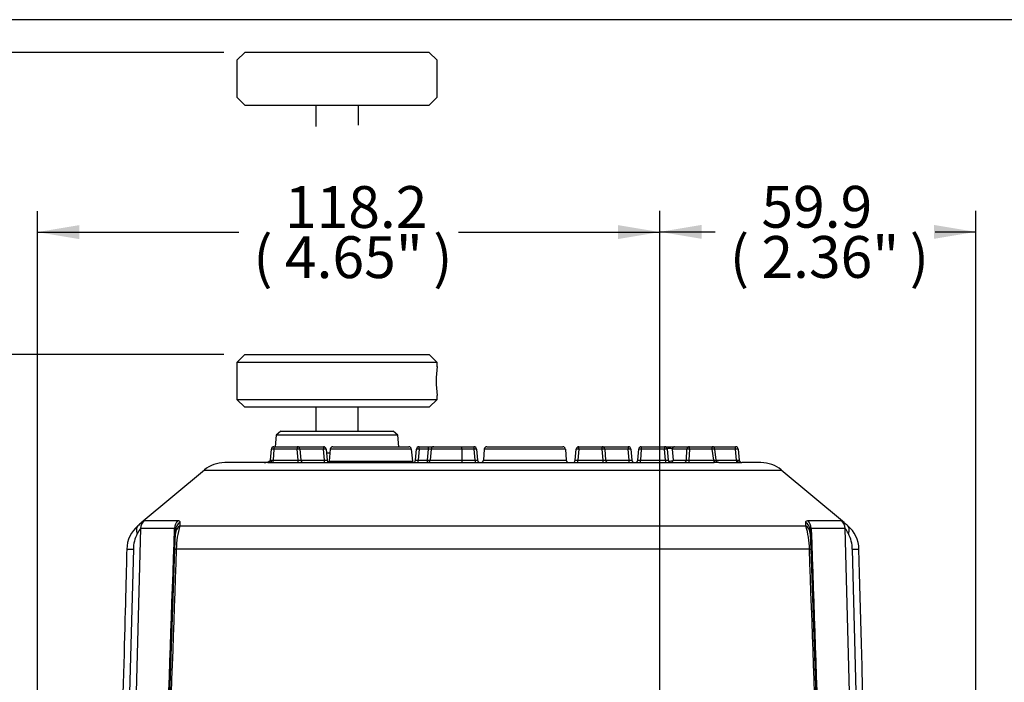
# Model space of a CAD drawing. Units: millimetres. Extents: x 10 to 553, y -169 to 425.
# Drawn here: x 84 to 178, y 362 to 425 of the extents above; entities that cross this region are included whole.
import ezdxf
from ezdxf.enums import TextEntityAlignment as Align
from ezdxf.lldxf.tags import DXFTag

# ---------------------------------------------------------------- set-up
doc = ezdxf.new("R2010")
doc.units = ezdxf.units.MM
for name, color, linetype in [('047916-001-SHELL', 7, 'Continuous'), ('C3_046800-001-_F', 7, 'Continuous'), ('C3_048300-001-_A', 7, 'Continuous'), ('Default', 7, 'Continuous'), ('DV1_Default', 7, 'Continuous')]:
    doc.layers.add(name, color=color, linetype=linetype)
doc.styles.add('SEACAD_Solid_Edge_ANSI', font='seans.ttf')
tags = doc.linetypes.add('DIVIDE2', pattern=[15.875, 6.35, -3.175, 0, -3.175, 0, -3.175]).pattern_tags.tags
tags[14:15] = [DXFTag(74, 4), DXFTag(75, 0), DXFTag(340, '0'), DXFTag(46, 0.0), DXFTag(50, 0.0), DXFTag(44, 0.0), DXFTag(45, 0.0)]
tags[12:13] = [DXFTag(74, 4), DXFTag(75, 0), DXFTag(340, '0'), DXFTag(46, 0.0), DXFTag(50, 0.0), DXFTag(44, 0.0), DXFTag(45, 0.0)]
tags[10:11] = [DXFTag(74, 4), DXFTag(75, 0), DXFTag(340, '0'), DXFTag(46, 0.0), DXFTag(50, 0.0), DXFTag(44, 0.0), DXFTag(45, 0.0)]
tags[8:9] = [DXFTag(74, 4), DXFTag(75, 0), DXFTag(340, '0'), DXFTag(46, 0.0), DXFTag(50, 0.0), DXFTag(44, 0.0), DXFTag(45, 0.0)]
tags[6:7] = [DXFTag(74, 4), DXFTag(75, 0), DXFTag(340, '0'), DXFTag(46, 0.0), DXFTag(50, 0.0), DXFTag(44, 0.0), DXFTag(45, 0.0)]
tags[4:5] = [DXFTag(74, 4), DXFTag(75, 0), DXFTag(340, '0'), DXFTag(46, 0.0), DXFTag(50, 0.0), DXFTag(44, 0.0), DXFTag(45, 0.0)]
doc.dimstyles.new('mm1_dual', dxfattribs={"dimtxt": 3.96875, "dimasz": 3.96875, "dimexe": 1.984375, "dimexo": 1.984375, "dimgap": 0.992188, "dimtad": 0, "dimtih": 1, "dimtoh": 1, "dimdec": 1, "dimlfac": 2, "dimzin": 0, "dimdsep": 46, "dimtxsty": 'SEACAD_Solid_Edge_ANSI', "dimblk1": '_SE_FILLED', "dimblk2": '_SE_FILLED', "dimsah": 1, "dimcen": 1.984375, "dimadec": 0, "dimazin": 0, "dimtfac": 0.8, "dimtofl": 0, "dimtmove": 0, "dimatfit": 3, "dimfxl": 1, "dimtolj": 1, "dimtzin": 0, "dimarcsym": 0})

# ---------------------------------------------------------------- blocks, each defined once
blk = doc.blocks.new('SE')
at = {"layer": '047916-001-SHELL', "color": 7, "linetype": 'Continuous'}
for p, q in [((109.188, 385.97), (108.753, 385.572)), ((109.188, 385.97), (119.863, 385.97)), ((120.298, 385.572), (119.863, 385.97)), ((108.753, 385.572), (108.656, 384.47)), ((120.298, 385.572), (108.753, 385.572)), ((120.394, 384.47), (120.298, 385.572)), ((108.197, 383.198), (108.289, 384.242)), ((108.538, 384.242), (108.446, 383.198)), ((108.538, 384.47), (110.747, 384.47)), ((108.538, 384.47), (108.538, 384.242)), ((110.747, 384.242), (108.538, 384.242)), ((110.747, 384.47), (113.237, 384.47)), ((110.747, 384.47), (110.747, 384.242)), ((110.838, 383.198), (110.747, 384.242)), ((113.236, 384.242), (110.996, 384.242)), ((110.996, 384.242), (111.087, 383.198)), ((113.326, 383.198), (113.236, 384.242)), ((113.486, 384.242), (113.577, 383.198)), ((113.885, 384.242), (113.785, 383.107)), ((121.572, 384.242), (113.885, 384.242)), ((114.134, 384.47), (121.323, 384.47)), ((121.572, 384.242), (121.672, 383.107)), ((121.966, 383.198), (122.058, 384.242)), ((122.307, 384.242), (122.215, 383.198)), ((122.307, 384.47), (123.2, 384.47)), ((122.307, 384.242), (122.307, 384.47)), ((123.2, 384.242), (122.307, 384.242)), ((123.109, 383.198), (123.2, 384.242)), ((123.2, 384.47), (123.698, 384.47)), ((123.2, 384.242), (123.2, 384.47)), ((123.449, 384.242), (123.358, 383.198)), ((126.36, 384.242), (123.449, 384.242)), ((123.698, 384.47), (126.338, 384.47)), ((126.338, 384.47), (127.516, 384.47)), ((126.36, 384.242), (126.368, 383.198)), ((127.538, 384.242), (126.36, 384.242)), ((127.629, 383.198), (127.538, 384.242)), ((127.765, 384.242), (127.856, 383.198)), ((128.5, 384.242), (128.409, 383.198)), ((136.188, 384.242), (128.5, 384.242)), ((128.749, 384.47), (135.938, 384.47)), ((136.188, 384.242), (136.279, 383.198)), ((137.124, 383.198), (137.216, 384.242)), ((137.465, 384.242), (137.373, 383.198)), ((137.465, 384.47), (139.674, 384.47)), ((137.465, 384.242), (137.465, 384.47)), ((139.674, 384.242), (137.465, 384.242)), ((139.674, 384.47), (142.164, 384.47)), ((139.674, 384.242), (139.674, 384.47)), ((139.765, 383.198), (139.674, 384.242)), ((139.923, 384.242), (140.014, 383.198)), ((142.163, 384.242), (139.923, 384.242)), ((142.254, 383.198), (142.163, 384.242)), ((142.413, 384.242), (142.504, 383.198)), ((143.057, 383.198), (143.148, 384.242)), ((143.397, 384.242), (143.306, 383.198)), ((143.397, 384.47), (145.606, 384.47)), ((143.397, 384.47), (143.397, 384.242)), ((145.606, 384.242), (143.397, 384.242)), ((145.606, 384.47), (146.562, 384.47)), ((145.606, 384.47), (145.606, 384.242)), ((145.698, 383.198), (145.606, 384.242)), ((145.855, 384.242), (145.947, 383.198)), ((146.333, 384.242), (146.425, 383.198)), ((147.733, 384.242), (146.333, 384.242)), ((146.562, 384.47), (147.962, 384.47)), ((147.673, 383.198), (147.733, 384.242)), ((147.962, 384.242), (147.902, 383.198)), ((147.962, 384.47), (150.134, 384.47)), ((147.962, 384.242), (147.962, 384.47)), ((150.134, 384.242), (147.962, 384.242)), ((150.134, 384.47), (152.345, 384.47)), ((150.134, 384.242), (150.134, 384.47)), ((150.266, 383.198), (150.134, 384.242)), ((150.517, 383.188), (150.382, 384.251)), ((152.345, 384.242), (150.384, 384.242)), ((152.345, 384.242), (152.345, 384.47)), ((152.436, 383.198), (152.345, 384.242)), ((152.594, 384.242), (152.685, 383.196)), ((108.446, 383.198), (110.838, 383.198)), ((108.446, 382.97), (108.446, 383.198)), ((110.838, 382.97), (110.838, 383.198)), ((111.087, 383.198), (113.326, 383.198)), ((113.515, 383.883), (113.85, 383.883)), ((122.215, 383.198), (123.109, 383.198)), ((122.215, 382.97), (122.215, 383.198)), ((123.109, 382.97), (123.109, 383.198)), ((123.358, 383.198), (126.368, 383.198)), ((126.368, 383.198), (127.629, 383.198)), ((128.409, 383.198), (136.279, 383.198)), ((137.373, 383.198), (139.765, 383.198)), ((137.373, 382.97), (137.373, 383.198)), ((139.765, 382.97), (139.765, 383.198)), ((140.014, 383.198), (142.254, 383.198)), ((143.306, 383.198), (145.698, 383.198)), ((143.306, 382.97), (143.306, 383.198)), ((145.698, 383.198), (145.698, 382.97)), ((146.425, 383.198), (147.673, 383.198)), ((147.902, 383.198), (150.266, 383.198)), ((147.902, 383.198), (147.902, 382.97)), ((150.266, 383.198), (150.266, 382.97)), ((150.515, 383.198), (152.436, 383.198)), ((152.436, 383.198), (152.436, 382.97)), ((101.935, 382.268), (95.947, 377.244)), ((101.935, 382.268), (156.685, 382.268)), ((107.948, 382.97), (103.863, 382.97)), ((108.235, 382.97), (150.323, 382.97)), ((113.785, 383.107), (121.672, 383.107)), ((150.744, 382.97), (152.614, 382.97)), ((152.934, 382.97), (152.926, 382.968)), ((154.756, 382.97), (152.934, 382.97)), ((162.675, 377.242), (156.685, 382.268)), ((95.872, 376.729), (93.52, 286.944)), ((99.1, 376.729), (95.872, 376.729)), ((96.228, 377.468), (99.422, 377.468)), ((99.617, 377.293), (99.613, 376.975)), ((99.613, 376.975), (159.007, 376.975)), ((159.007, 376.975), (159.002, 377.293)), ((159.197, 377.468), (162.391, 377.468)), ((162.747, 376.729), (159.519, 376.729)), ((165.099, 286.944), (162.747, 376.729)), ((99.128, 374.764), (99.18, 376.244)), ((99.18, 376.244), (99.191, 376.561)), ((159.428, 376.561), (159.439, 376.244)), ((159.439, 376.244), (159.491, 374.764)), ((95.193, 374.739), (92.894, 286.96)), ((94.567, 374.756), (95.193, 374.739)), ((96.059, 286.865), (99.128, 374.764)), ((159.356, 374.756), (99.263, 374.756)), ((159.491, 374.764), (162.56, 286.865)), ((163.426, 374.739), (164.052, 374.756)), ((165.725, 286.96), (163.426, 374.739))]:
    blk.add_line(p, q, dxfattribs=at)
for centre, radius, start, end in [((108.538, 384.22), 0.25, 90, 175), ((110.747, 384.22), 0.25, 5, 90), ((113.237, 384.22), 0.25, 5, 90), ((114.134, 384.22), 0.25, 89.99981, 174.99977), ((121.323, 384.22), 0.25, 5, 90), ((122.307, 384.22), 0.25, 90, 175), ((123.698, 384.22), 0.25, 90, 175), ((127.516, 384.22), 0.25, 5, 90), ((128.749, 384.22), 0.25, 89.99981, 174.99977), ((135.938, 384.22), 0.25, 5, 90), ((137.465, 384.22), 0.25, 90, 175), ((139.674, 384.22), 0.25, 5, 90), ((142.164, 384.22), 0.25, 5, 90), ((143.397, 384.22), 0.25, 90, 175), ((145.606, 384.22), 0.25, 5, 90), ((150.134, 384.22), 0.25, 7.19524, 90), ((152.345, 384.22), 0.25, 5, 90), ((107.609, 383.97), 1, 270, 305.52209), ((107.948, 383.22), 0.25, 270, 355), ((111.336, 383.22), 0.25, 185, 270), ((113.826, 383.22), 0.25, 185, 244.39322), ((121.717, 383.22), 0.25, 283.56467, 355), ((123.109, 383.22), 0.25, 270, 355), ((128.105, 383.22), 0.25, 185, 270), ((128.16, 383.22), 0.25, 269.99982, 354.99977), ((136.528, 383.22), 0.25, 185, 270), ((136.875, 383.22), 0.25, 270, 355), ((140.263, 383.22), 0.25, 185, 270), ((142.753, 383.22), 0.25, 185, 270), ((142.808, 383.22), 0.25, 270, 355), ((146.196, 383.22), 0.25, 185, 270), ((152.934, 383.22), 0.25, 185, 270), ((103.863, 379.97), 3, 90, 130), ((108.092, 394.75), 11.781, 269.30287, 270.69713), ((113.636, 383.12), 0.15, 269.99828, 355.00005), ((121.821, 383.12), 0.15, 185, 227.88784), ((121.821, 383.12), 0.15, 184.99927, 227.92495), ((121.821, 383.12), 0.15, 227.88784, 270), ((122.698, 384.376), 1.68, 234.4339, 235.70954), ((152.807, 389.312), 6.344, 268.25757, 269.50882), ((152.807, 389.312), 6.344, 269.50882, 271.08064), ((154.756, 379.97), 3, 50, 90), ((97.578, 374.679), 3.012, 130.31947, 178.53713), ((102.338, 372.433), 7.763, 146.4038, 150.73839), ((101.546, 370.399), 8.846, 129.23727, 131.97892), ((101.546, 370.399), 8.846, 126.95004, 129.23727), ((107.028, 374.671), 7.765, 162.74067, 179.37751), ((151.676, 374.685), 7.68, 0.52913, 17.35269), ((157.078, 370.405), 8.838, 51.05298, 53.05208), ((157.078, 370.405), 8.838, 50.75414, 51.05298), ((157.078, 370.405), 8.838, 48.01896, 50.35817), ((156.279, 372.432), 7.765, 29.2623, 33.59551), ((161.041, 374.679), 3.012, 1.46287, 49.68053), ((98.375, 374.734), 3.182, 152.00135, 179.90809), ((160.244, 374.734), 3.181, 0.09177, 27.99879)]:
    blk.add_arc(centre, radius, start, end, dxfattribs=at)
for centre, major_axis, ratio, start_param, end_param in [((108.538, 384.22), (0.249, -0.022), 0.086827, 1.578393, 3.141593), ((110.747, 384.22), (0.249, 0.022), 0.086827, 0, 1.5632), ((113.237, 384.22), (0, -0.25), 0.005341, 3.141593, 4.625122), ((113.237, 384.22), (0.249, 0.022), 0.087288, 0, 1.5685), ((122.307, 384.22), (0.249, -0.022), 0.086827, 1.578393, 3.141593), ((123.196, 384.22), (-0.253, -0.022), 0.084229, 3.126747, 4.689947), ((126.338, 384.22), (0, 0.25), 0.089449, 4.799655, 6.283185), ((127.516, 384.22), (0, 0.25), 0.089449, 4.799655, 6.283185), ((127.516, 384.22), (0.249, 0.022), 0.079427, 0, 1.47428), ((137.465, 384.22), (0.249, -0.022), 0.086827, 1.578393, 3.141593), ((139.674, 384.22), (0.249, 0.022), 0.086827, 0, 1.5632), ((142.164, 384.22), (0, 0.25), 0.005341, 0, 1.48353), ((142.164, 384.22), (0.249, 0.022), 0.087288, 0, 1.5685), ((143.397, 384.22), (0.249, -0.022), 0.086827, 1.578393, 3.141593), ((145.606, 384.22), (0.249, 0.022), 0.086827, 0, 1.5632), ((146.108, 384.22), (0.253, -0.029), 0.3773, 0.517708, 3.218877), ((146.562, 384.22), (0, 0.25), 0.919149, 0, 1.48353), ((147.962, 384.22), (0, 0.25), 0.919149, 0, 1.48353), ((147.962, 384.22), (-0.25, 0.014), 0.087012, 4.717409, 5.878309), ((150.134, 384.22), (-0.248, -0.031), 0.086475, 3.141593, 4.701472), ((152.345, 384.22), (0.249, 0.022), 0.086827, 0, 1.5632), ((107.948, 383.22), (0, -0.25), 0.999334, 0, 1.48042), ((108.235, 383.22), (0, -0.25), 0.422518, 0, 1.455055), ((108.45, 383.22), (-0.253, -0.022), 0.084229, 1.113496, 1.548355), ((110.834, 383.22), (-0.253, 0.022), 0.084229, 1.593238, 3.156438), ((113.325, 383.22), (0, 0.25), 0.007065, 3.141593, 4.625122), ((122.219, 383.22), (0.253, 0.022), 0.084229, 3.126747, 4.689947), ((123.109, 383.22), (-0.249, 0.022), 0.086827, 1.578393, 3.141593), ((126.39, 383.22), (0, 0.25), 0.089449, 1.658063, 3.141593), ((127.603, 383.22), (-0.253, 0.022), 0.077054, 1.680877, 3.155157), ((127.652, 383.22), (0, 0.25), 0.089449, 1.658063, 3.141593), ((137.377, 383.22), (0.253, 0.022), 0.084229, 3.126747, 4.689947), ((139.761, 383.22), (-0.253, 0.022), 0.084229, 1.593238, 3.156438), ((142.252, 383.22), (0, 0.25), 0.007065, 3.141593, 4.625122), ((143.31, 383.22), (0.253, 0.022), 0.084229, 3.126747, 4.689947), ((145.694, 383.22), (-0.253, 0.022), 0.084229, 1.593238, 3.156438), ((146.196, 383.22), (-0.249, -0.022), 0.39085, 0, 2.701169), ((146.196, 383.22), (0, 0.25), 0.919149, 3.141593, 4.625123), ((147.444, 383.22), (0, 0.25), 0.919149, 3.141593, 4.625123), ((147.904, 383.22), (-0.251, -0.015), 0.085861, 0.394895, 1.555796), ((150.261, 383.22), (0.256, -0.032), 0.081258, -1.539221, -1.425219), ((150.323, 383.22), (0, 0.25), 0.113443, 1.671698, 3.141593), ((152.432, 383.22), (0.253, -0.022), 0.084229, 4.734831, 5.097238), ((152.614, 383.22), (0, 0.25), 0.35543, 1.683193, 3.141593), ((152.934, 383.218), (-0.249, -0.022), 0.999911, 0, 0.829479), ((152.934, 383.218), (-0.249, -0.022), 0.999911, 0.829479, 1.451472), ((96.272, 376.209), (0.647, -0.762), 0.596918, 3.131526, 4.221518), ((96.871, 376.702), (0, 1), 0.999579, 0.698132, 1.544616), ((100.003, 376.702), (0, 1), 0.903074, 0.698132, 1.544616), ((100.179, 376.209), (-0.999, 0.035), 0.926318, 5.347303, 6.283185), ((100.19, 376.527), (-0.999, 0.035), 0.931494, 5.355204, 6.283185), ((158.429, 376.527), (-0.999, -0.035), 0.931494, 3.141593, 4.069574), ((158.44, 376.209), (-0.999, -0.035), 0.926318, 3.141593, 4.077475), ((158.616, 376.702), (0, 1), 0.903074, 4.738569, 5.585054), ((161.748, 376.702), (0, 1), 0.999579, 4.738569, 5.585054), ((162.347, 376.209), (-0.647, -0.762), 0.596918, 2.061667, 3.151659), ((100.128, 374.729), (-0.999, 0.035), 0.007964, 0, 0.526368), ((158.491, 374.729), (-0.999, -0.035), 0.007964, 2.615224, 3.141593)]:
    blk.add_ellipse(centre, major_axis=major_axis, ratio=ratio, start_param=start_param, end_param=end_param, dxfattribs=at)
for points, knots in [([(108.197, 383.197), (108.199, 383.194), (108.213, 383.19), (108.262, 383.188), (108.298, 383.189), (108.34, 383.191)], [0, 0, 0, 0, 0.5, 0.5, 1, 1, 1, 1]), ([(113.326, 383.198), (113.393, 383.193), (113.458, 383.189), (113.551, 383.189), (113.578, 383.193), (113.577, 383.198)], [0, 0, 0, 0, 0.5, 0.5, 1, 1, 1, 1]), ([(142.254, 383.198), (142.32, 383.193), (142.385, 383.189), (142.478, 383.189), (142.505, 383.193), (142.504, 383.198)], [0, 0, 0, 0, 0.5, 0.5, 1, 1, 1, 1]), ([(150.295, 383.195), (150.332, 383.191), (150.367, 383.186), (150.429, 383.179), (150.457, 383.177), (150.497, 383.177), (150.51, 383.18), (150.516, 383.185), (150.517, 383.186), (150.517, 383.187)], [0, 0, 0, 0, 0.25, 0.25, 0.5, 0.5, 0.75, 0.75, 0.8307373, 0.8307373, 0.8307373, 0.8307373]), ([(150.747, 382.97), (150.747, 382.97), (150.744, 382.97), (150.734, 382.971), (150.715, 382.973), (150.679, 382.982), (150.62, 383.01), (150.56, 383.067), (150.523, 383.136), (150.521, 383.175), (150.521, 383.188)], [0.0762766, 0.0762766, 0.0762766, 0.0762766, 0.1613185, 0.2154731, 0.26533, 0.3439649, 0.4914175, 0.7136989, 0.9148139, 1, 1, 1, 1]), ([(152.525, 383.192), (152.573, 383.189), (152.614, 383.187), (152.671, 383.187), (152.686, 383.191), (152.685, 383.196)], [0, 0, 0, 0, 0.5, 0.5, 1, 1, 1, 1]), ([(150.744, 382.97), (150.761, 382.97), (150.763, 382.969), (150.738, 382.966), (150.711, 382.966), (150.632, 382.966), (150.581, 382.966), (150.462, 382.969), (150.394, 382.97), (150.323, 382.97)], [0, 0, 0, 0, 0.25, 0.25, 0.5, 0.5, 0.75, 0.75, 1, 1, 1, 1]), ([(99.191, 376.561), (99.193, 376.611), (99.188, 376.653), (99.159, 376.714), (99.135, 376.731), (99.1, 376.729)], [0, 0, 0, 0, 0.5, 0.5, 1, 1, 1, 1]), ([(99.422, 377.468), (99.456, 377.468), (99.485, 377.464), (99.534, 377.449), (99.555, 377.437), (99.603, 377.392), (99.618, 377.348), (99.617, 377.293)], [0, 0, 0, 0, 0.25, 0.25, 0.5, 0.5, 1, 1, 1, 1]), ([(159.002, 377.293), (159.001, 377.348), (159.016, 377.392), (159.081, 377.453), (159.13, 377.468), (159.197, 377.468)], [0, 0, 0, 0, 0.5, 0.5, 1, 1, 1, 1]), ([(159.519, 376.729), (159.502, 376.73), (159.487, 376.726), (159.462, 376.711), (159.453, 376.699), (159.431, 376.653), (159.426, 376.611), (159.428, 376.561)], [0, 0, 0, 0, 0.25, 0.25, 0.5, 0.5, 1, 1, 1, 1])]:
    blk.add_open_spline(points, degree=3, knots=knots, dxfattribs=at)
for points in [[(95.99, 286.874), (97.027, 316.824), (98.064, 346.776), (99.1, 376.729)], [(159.519, 376.729), (160.555, 346.776), (161.592, 316.824), (162.629, 286.874)], [(94.567, 374.756), (94.316, 365.184), (93.55, 335.925), (92.268, 286.977)], [(99.263, 374.756), (98.23, 345.455), (97.197, 316.156), (96.164, 286.857)], [(162.455, 286.857), (161.423, 316.156), (160.39, 345.455), (159.356, 374.756)], [(166.352, 286.977), (166.101, 296.548), (165.335, 325.808), (164.052, 374.756)]]:
    blk.add_open_spline(points, degree=3, dxfattribs=at)
at = {"layer": 'C3_046800-001-_F', "color": 7, "linetype": 'Continuous'}
for p, q in [((105.775, 393.22), (105.025, 392.47)), ((124.025, 392.47), (105.025, 392.47)), ((105.025, 392.47), (105.025, 388.97)), ((105.775, 393.22), (123.275, 393.22)), ((124.025, 392.47), (123.275, 393.22)), ((124.025, 392.078), (124.025, 392.47)), ((105.025, 388.97), (124.025, 388.97)), ((105.025, 388.97), (105.775, 388.22)), ((123.275, 388.22), (124.025, 388.97)), ((124.025, 388.97), (124.025, 389.345)), ((123.275, 388.22), (105.775, 388.22))]:
    blk.add_line(p, q, dxfattribs=at)
blk.add_arc((133.429, 390.72), 9.504, 171.68118, 188.31882, dxfattribs=at)
at = {"layer": 'C3_048300-001-_A', "color": 7, "linetype": 'Continuous'}
for p, q in [((112.525, 388.22), (112.525, 385.97)), ((116.525, 385.97), (116.525, 388.22))]:
    blk.add_line(p, q, dxfattribs=at)
at = {"layer": 'DV1_Default', "color": 7, "linetype": 'DIVIDE2'}
for p, q in [((105.775, 421.916), (105.025, 421.166)), ((123.275, 421.916), (105.775, 421.916)), ((124.025, 421.166), (123.275, 421.916)), ((105.025, 421.166), (105.025, 417.666)), ((124.025, 417.666), (124.025, 421.166)), ((105.025, 417.666), (105.775, 416.916)), ((105.775, 416.916), (123.275, 416.916)), ((112.525, 416.916), (112.525, 414.894)), ((116.525, 416.916), (116.525, 414.999)), ((123.275, 416.916), (124.025, 417.666))]:
    blk.add_line(p, q, dxfattribs=at)
blk = doc.blocks.new('DMBLK186')
at = {"layer": 'Default', "linetype": 'Continuous'}
for points in [[(149.128, 405.54), (145.159, 404.879), (149.128, 404.217)], [(171.163, 405.54), (171.163, 404.217), (175.132, 404.879)]]:
    blk.add_hatch(color=7, dxfattribs=at).paths.add_polyline_path(points)
at = {"layer": 'Default', "color": 7, "linetype": 'Continuous'}
for p, q in [((145.159, 351.871), (145.159, 406.863)), ((175.132, 198.554), (175.132, 406.863)), ((145.159, 404.879), (150.407, 404.879)), ((171.276, 404.879), (175.132, 404.879))]:
    blk.add_line(p, q, dxfattribs=at)
at = {"layer": 'Default', "color": 7, "linetype": 'Continuous', "style": 'SEACAD_Solid_Edge_ANSI'}
for s, height, p in [('59.9', 3.9688, (154.796, 409.244)), ('(', 3.969, (151.797, 404.482)), ('2.36"', 3.9688, (154.796, 404.482)), (')', 3.969, (168.871, 404.482))]:
    blk.add_text(s, height=height, dxfattribs=at).set_placement(p, align=Align.TOP_LEFT)
blk = doc.blocks.new('_SE_FILLED')
at = {"color": 0}
blk.add_line((0, 0), (-1, 0), dxfattribs=at)
blk.add_solid([(0, 0), (-1, -0.1665), (-1, 0.1665), (0, 0)], dxfattribs=at)
blk = doc.blocks.new('DMBLK203')
at = {"layer": 'Default', "linetype": 'Continuous'}
for points in [[(90.051, 405.518), (86.082, 404.857), (90.051, 404.195)], [(141.19, 405.518), (141.19, 404.195), (145.159, 404.857)]]:
    blk.add_hatch(color=7, dxfattribs=at).paths.add_polyline_path(points)
at = {"layer": 'Default', "color": 7, "linetype": 'Continuous'}
for p, q in [((86.082, 257.325), (86.082, 406.841)), ((145.159, 351.871), (145.159, 406.841)), ((86.082, 404.857), (105.186, 404.857)), ((126.055, 404.857), (145.159, 404.857))]:
    blk.add_line(p, q, dxfattribs=at)
at = {"layer": 'Default', "color": 7, "linetype": 'Continuous', "style": 'SEACAD_Solid_Edge_ANSI'}
for s, height, p in [('118.2', 3.9688, (109.575, 409.223)), ('(', 3.969, (106.575, 404.46)), ('4.65"', 3.9688, (109.575, 404.46)), (')', 3.969, (123.65, 404.46))]:
    blk.add_text(s, height=height, dxfattribs=at).set_placement(p, align=Align.TOP_LEFT)
blk = doc.blocks.new('DMBLK204')
at = {"layer": 'Default', "linetype": 'Continuous'}
for points in [[(26.546, 389.251), (27.869, 389.251), (27.207, 393.22)], [(26.546, 183.389), (27.207, 179.42), (27.869, 183.389)]]:
    blk.add_hatch(color=7, dxfattribs=at).paths.add_polyline_path(points)
at = {"layer": 'Default', "color": 7, "linetype": 'Continuous'}
for p, q in [((103.791, 393.22), (25.223, 393.22)), ((27.207, 292.075), (27.207, 393.22)), ((27.207, 179.42), (27.207, 280.565)), ((126.725, 179.42), (25.223, 179.42))]:
    blk.add_line(p, q, dxfattribs=at)
at = {"layer": 'Default', "color": 7, "linetype": 'Continuous', "style": 'SEACAD_Solid_Edge_ANSI'}
for s, height, p in [('427.6', 3.9688, (20.239, 290.686)), ('(', 3.969, (17.239, 285.923)), ('16.83"', 3.9688, (20.239, 285.923)), (')', 3.969, (36.16, 285.923))]:
    blk.add_text(s, height=height, dxfattribs=at).set_placement(p, align=Align.TOP_LEFT)
blk = doc.blocks.new('DMBLK205')
at = {"layer": 'Default', "linetype": 'Continuous'}
for points in [[(26.532, 417.947), (27.855, 417.947), (27.194, 421.916)], [(26.532, 397.189), (27.194, 393.22), (27.855, 397.189)]]:
    blk.add_hatch(color=7, dxfattribs=at).paths.add_polyline_path(points)
at = {"layer": 'Default', "color": 7, "linetype": 'Continuous'}
for p, q in [((103.791, 421.916), (25.21, 421.916)), ((27.194, 421.916), (27.194, 393.22)), ((103.791, 393.22), (25.21, 393.22))]:
    blk.add_line(p, q, dxfattribs=at)

msp = doc.modelspace()

# ---------------------------------------------------------------- linework, layer by layer
at = {"layer": 'Default', "color": 7, "linetype": 'Continuous'}
msp.add_line((553.26489, 425.02526), (10.08652, 425.02526), dxfattribs=at)

# ---------------------------------------------------------------- block references
at = {"layer": 'Default'}
msp.add_blockref('SE', (0, 0), dxfattribs=at)

# ---------------------------------------------------------------- dimensions: what is measured, and where the dimension line sits
at = {"layer": 'Default', "color": 7, "linetype": 'Continuous'}
for base, p1, angle, text, picture, middle, dimtype in [((27.1939, 421.91606), (105.77517, 421.91606), 270, '\\A1;{}', 'DMBLK205', (27.1939, 407.56805), 161), ((27.20728, 393.22005), (128.70923, 179.42005), 90, '\\A1;<>', 'DMBLK204', (27.20728, 286.32005), 160)]:
    dim = msp.add_linear_dim(base=base, p1=p1, p2=(105.77517, 393.22005), angle=angle, text=text, dimstyle='mm1_dual', override={"dimpost": '\\X'}, dxfattribs=at)
    dim.commit()
    dim.dimension.update_dxf_attribs({"geometry": picture, "text_midpoint": middle, "dimtype": dimtype})
for base, p1, p2, picture, middle in [((145.15891, 404.85692), (86.08189, 255.34036), (145.15891, 168.24505), 'DMBLK203', (115.6204, 404.85692)), ((175.13223, 404.8787), (145.15891, 349.88679), (175.13223, 196.57005), 'DMBLK186', (160.84158, 404.8787))]:
    dim = msp.add_linear_dim(base=base, p1=p1, p2=p2, text='\\A1;<>', dimstyle='mm1_dual', override={"dimpost": '\\X'}, dxfattribs=at)
    dim.commit()
    dim.dimension.update_dxf_attribs({"geometry": picture, "text_midpoint": middle, "dimtype": 160})

doc.saveas('drawing.dxf')
